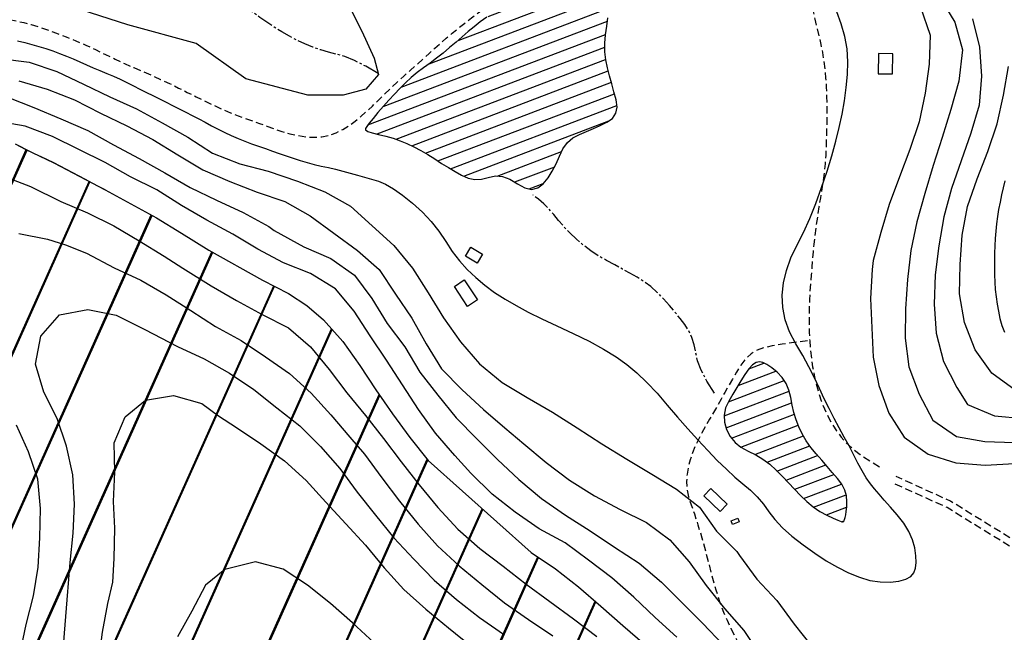
# Model space of a CAD drawing. Extents: x 790917 to 798090, y 7595979 to 7601082.
# Drawn here: x 796154 to 796574, y 7598579 to 7598841 of the extents above; entities that cross this region are included whole.
import ezdxf

# ---------------------------------------------------------------- set-up
doc = ezdxf.new("R2010")
doc.units = 0
doc.linetypes.add('DASHED', pattern=[19.05, 12.7, -6.35])
doc.linetypes.add('TRACO_15', pattern=[10, 7, -1, 1, -1])
doc.layers.get('0').update_dxf_attribs({"linetype": 'CONTINUOUS'})
for name, color, linetype in [('C-TOPO-TN', 255, 'CONTINUOUS'), ('EDIFICACAO', 7, 'CONTINUOUS'), ('ESTRADA_CAMINHO', 10, 'CONTINUOUS'), ('GER-WIPEOUT', 8, 'CONTINUOUS'), ('HACHURAS', 9, 'CONTINUOUS'), ('RIO-CORR_INTERMITENTE', 140, 'CONTINUOUS'), ('TOP-AGUAS', 131, 'CONTINUOUS'), ('TOP-CURVA MESTRA', 34, 'CONTINUOUS'), ('TOP-CURVA_INTERMEDIARIA', 33, 'CONTINUOUS'), ('TOP-RIO', 160, 'CONTINUOUS')]:
    doc.layers.add(name, color=color, linetype=linetype)

# ---------------------------------------------------------------- blocks, each defined once
blk = doc.blocks.new('*X6')
at = {"color": 0, "linetype": 'Continuous'}
for p, q in [((796382.26, 7598863.73), (796387.68, 7598865.8)), ((796372.28, 7598854.58), (796391.63, 7598861.95)), ((796353.45, 7598842.05), (796397.34, 7598858.78)), ((796340.64, 7598831.81), (796403.34, 7598855.71)), ((796328.3, 7598821.76), (796405.73, 7598851.27)), ((796316.35, 7598811.85), (796405.23, 7598845.73)), ((796308.76, 7598803.61), (796404.36, 7598840.05)), ((796302.21, 7598795.76), (796403.55, 7598834.39)), ((796306.11, 7598791.9), (796403.21, 7598828.91)), ((796314.25, 7598789.65), (796403.59, 7598823.7)), ((796320.94, 7598786.85), (796404.71, 7598818.78)), ((796326.76, 7598783.71), (796406.02, 7598813.93)), ((796332.07, 7598780.39), (796407.33, 7598809.07)), ((796337.38, 7598777.06), (796408.35, 7598804.11)), ((796343.07, 7598773.88), (796404.96, 7598797.47)), ((796357.38, 7598773.98), (796384.82, 7598784.44)), ((796364.82, 7598771.47), (796381.88, 7598777.97)), ((796371.05, 7598768.49), (796376.99, 7598770.75))]:
    blk.add_line(p, q, dxfattribs=at)
blk = doc.blocks.new('*X7')
at = {"color": 0, "linetype": 'Continuous'}
for p, q in [((796464.69, 7598691.82), (796471.04, 7598694.24)), ((796460.06, 7598684.7), (796476.15, 7598690.83)), ((796455.93, 7598677.77), (796479.72, 7598686.84)), ((796454.12, 7598671.73), (796481.86, 7598682.31)), ((796454.93, 7598666.69), (796482.88, 7598677.35)), ((796457.28, 7598662.24), (796484.07, 7598672.45)), ((796461.25, 7598658.4), (796485.74, 7598667.73)), ((796467.22, 7598655.32), (796487.93, 7598663.22)), ((796472.39, 7598651.94), (796490.69, 7598658.92)), ((796476.65, 7598648.22), (796493.97, 7598654.82)), ((796480.49, 7598644.33), (796497.45, 7598650.79)), ((796484.25, 7598640.41), (796500.92, 7598646.77)), ((796488, 7598636.49), (796504.19, 7598642.66)), ((796492.27, 7598632.77), (796506.16, 7598638.06)), ((796497.7, 7598629.48), (796506.35, 7598632.78)), ((796504.18, 7598626.61), (796505.26, 7598627.02))]:
    blk.add_line(p, q, dxfattribs=at)

msp = doc.modelspace()

# ---------------------------------------------------------------- linework, layer by layer
at = {"layer": 'EDIFICACAO', "flags": 128}
msp.add_lwpolyline([(796519.86, 7598826.17), (796519.81, 7598817.54), (796525.93, 7598817.51), (796525.98, 7598826.14)], close=True, dxfattribs=at)
at = {"layer": 'RIO-CORR_INTERMITENTE', "linetype": 'TRACO_15', "flags": 128}
msp.add_lwpolyline([(796306.62, 7598817.7), (796301.28, 7598820.78), (796296.52, 7598823.17), (796292.35, 7598824.89), (796288.75, 7598825.94), (796285.44, 7598826.73), (796282.11, 7598827.73), (796278.77, 7598828.91), (796275.4, 7598830.3), (796272.05, 7598831.85), (796268.75, 7598833.56), (796265.48, 7598835.43), (796262.26, 7598837.45), (796259.14, 7598839.53), (796256.18, 7598841.59), (796253.39, 7598843.61), (796250.75, 7598845.6), (796248.17, 7598847.51), (796245.53, 7598849.31), (796242.84, 7598850.99), (796240.1, 7598852.55), (796237.26, 7598854.03), (796234.28, 7598855.47), (796231.16, 7598856.87), (796227.9, 7598858.22), (796224.62, 7598859.51), (796221.42, 7598860.73), (796218.32, 7598861.87), (796215.31, 7598862.95), (796212.72, 7598863.87), (796210.85, 7598864.54), (796209.7, 7598864.97), (796209.29, 7598865.16)], dxfattribs=at)
at = {"layer": 'TOP-CURVA MESTRA', "color": 251, "flags": 128}
for points in [[(796573.81, 7598771.98), (796573.09, 7598768.94), (796572.39, 7598765.9), (796571.74, 7598762.85), (796571.15, 7598759.78), (796570.65, 7598756.7), (796570.24, 7598753.61), (796569.92, 7598750.51), (796569.68, 7598747.4), (796569.5, 7598744.28), (796569.38, 7598741.16), (796569.33, 7598738.04), (796569.34, 7598734.92), (796569.42, 7598731.8), (796569.55, 7598728.68), (796569.74, 7598725.57), (796570.04, 7598722.47), (796570.46, 7598719.39), (796571.03, 7598716.34), (796571.73, 7598713.3), (796572.58, 7598710.32), (796573.62, 7598707.4)], [(796190.14, 7598768.1), (796192.89, 7598766.63), (796195.64, 7598765.14), (796198.38, 7598763.64), (796201.12, 7598762.15), (796203.87, 7598760.66), (796206.62, 7598759.18), (796209.36, 7598757.68), (796212.08, 7598756.14), (796214.77, 7598754.55), (796217.44, 7598752.93), (796220.1, 7598751.28), (796222.75, 7598749.63), (796225.4, 7598747.98), (796228.04, 7598746.32), (796230.51, 7598744.77), (796232.61, 7598743.47), (796234.36, 7598742.42), (796235.74, 7598741.6), (796237.13, 7598740.79), (796238.88, 7598739.74), (796241.01, 7598738.46), (796243.51, 7598736.95), (796246.21, 7598735.36), (796248.94, 7598733.83), (796251.71, 7598732.38), (796254.51, 7598731), (796257.32, 7598729.65), (796260.11, 7598728.27), (796262.9, 7598726.86), (796265.67, 7598725.44), (796268.4, 7598723.94), (796271.07, 7598722.34), (796273.66, 7598720.62), (796276.18, 7598718.8), (796278.63, 7598716.87), (796280.99, 7598714.85), (796283.26, 7598712.74), (796285.45, 7598710.53), (796287.56, 7598708.24), (796289.59, 7598705.88), (796291.54, 7598703.45), (796293.41, 7598700.95), (796295.22, 7598698.41), (796297, 7598695.84), (796298.75, 7598693.25), (796300.47, 7598690.64), (796302.17, 7598688.03), (796303.9, 7598685.42), (796305.64, 7598682.83), (796307.4, 7598680.24), (796309.17, 7598677.67), (796310.95, 7598675.1), (796312.74, 7598672.54), (796314.54, 7598669.99), (796316.37, 7598667.45), (796318.23, 7598664.94), (796320.13, 7598662.46), (796322.06, 7598660.01), (796324.02, 7598657.58), (796325.98, 7598655.15), (796327.94, 7598652.72), (796329.91, 7598650.29), (796331.88, 7598647.86), (796333.87, 7598645.45), (796335.86, 7598643.05), (796337.86, 7598640.65), (796339.91, 7598638.3), (796342.05, 7598636.04), (796344.28, 7598633.86), (796346.59, 7598631.76), (796348.96, 7598629.73), (796351.37, 7598627.74), (796353.81, 7598625.8), (796356.29, 7598623.89), (796358.79, 7598622.04), (796361.34, 7598620.23), (796363.92, 7598618.48), (796366.54, 7598616.78), (796369.17, 7598615.1), (796371.8, 7598613.43), (796374.43, 7598611.75), (796377.07, 7598610.06), (796379.67, 7598608.35), (796382.24, 7598606.57), (796384.75, 7598604.72), (796387.22, 7598602.81), (796389.66, 7598600.86), (796392.06, 7598598.87), (796394.44, 7598596.84), (796396.79, 7598594.79), (796399.13, 7598592.72), (796401.48, 7598590.65), (796403.82, 7598588.58), (796406.16, 7598586.52), (796408.51, 7598584.46), (796410.86, 7598582.4), (796413.21, 7598580.34), (796415.57, 7598578.29)], [(796319.77, 7598578.55), (796317.44, 7598580.63), (796315.11, 7598582.71), (796312.79, 7598584.8), (796310.48, 7598586.9), (796308.19, 7598589.03), (796305.94, 7598591.19), (796303.73, 7598593.4), (796301.56, 7598595.65), (796299.43, 7598597.93), (796297.33, 7598600.24), (796295.26, 7598602.58), (796293.22, 7598604.95), (796291.18, 7598607.32), (796289.11, 7598609.65), (796286.99, 7598611.94), (796284.84, 7598614.19), (796282.66, 7598616.41), (796280.43, 7598618.59), (796278.16, 7598620.73), (796275.85, 7598622.83), (796273.51, 7598624.9), (796271.15, 7598626.95), (796268.77, 7598628.98), (796266.38, 7598630.99), (796264.1, 7598632.84), (796262.05, 7598634.4), (796260.23, 7598635.67), (796258.65, 7598636.65), (796257.21, 7598637.47), (796255.84, 7598638.29), (796254.52, 7598639.09), (796253.27, 7598639.88), (796251.82, 7598640.76), (796249.93, 7598641.83), (796247.59, 7598643.09), (796244.8, 7598644.53), (796241.72, 7598645.94), (796238.48, 7598647.08), (796235.09, 7598647.95), (796231.54, 7598648.54), (796228.09, 7598648.67), (796224.99, 7598648.12), (796222.23, 7598646.9), (796219.82, 7598645), (796217.85, 7598642.51), (796216.39, 7598639.52), (796215.45, 7598636.03), (796215.04, 7598632.04), (796214.9, 7598627.92), (796214.81, 7598624.04), (796214.74, 7598620.41), (796214.72, 7598617.01), (796214.65, 7598613.97), (796214.46, 7598611.38), (796214.15, 7598609.25), (796213.72, 7598607.58), (796213.16, 7598605.95), (796212.44, 7598603.95), (796211.58, 7598601.59), (796210.57, 7598598.85), (796209.48, 7598595.93), (796208.38, 7598593.02), (796207.26, 7598590.11), (796206.13, 7598587.2), (796205.03, 7598584.28), (796204.03, 7598581.34), (796203.13, 7598578.36)]]:
    msp.add_lwpolyline(points, dxfattribs=at)
at = {"layer": 'TOP-CURVA_INTERMEDIARIA', "color": 254, "linetype": 'Continuous'}
msp.add_polyline3d([(796293.44, 7598848.13, 70), (796299.62, 7598835.77, 70), (796304.92, 7598824.29, 70), (796306.69, 7598817.22, 70), (796301.39, 7598811.04, 70), (796291.67, 7598808.39, 70), (796276.66, 7598808.39, 70), (796250.16, 7598815.45, 70), (796228.96, 7598830.47, 70), (796199.82, 7598838.42, 70), (796164.49, 7598849.9, 70)], dxfattribs=at)
at = {"layer": 'TOP-RIO', "linetype": 'Continuous', "flags": 128}
msp.add_lwpolyline([(796352.91, 7598841.69), (796350.09, 7598839.68), (796347.52, 7598837.64), (796345.03, 7598835.54), (796342.45, 7598833.35), (796339.79, 7598831.09), (796337.04, 7598828.74), (796334.26, 7598826.4), (796331.48, 7598824.17), (796328.72, 7598822.06), (796325.96, 7598820.06), (796323.27, 7598818.06), (796320.69, 7598815.94), (796318.21, 7598813.7), (796315.84, 7598811.35), (796313.52, 7598808.89), (796311.19, 7598806.35), (796308.85, 7598803.72), (796306.5, 7598801), (796304.41, 7598798.51), (796302.81, 7598796.55), (796301.73, 7598795.14), (796301.15, 7598794.26), (796301.26, 7598793.64), (796302.24, 7598793.01), (796304.07, 7598792.38), (796306.77, 7598791.74), (796309.87, 7598791.01), (796312.93, 7598790.12), (796315.93, 7598789.05), (796318.88, 7598787.83), (796321.82, 7598786.43), (796324.77, 7598784.87), (796327.73, 7598783.15), (796330.7, 7598781.27), (796333.65, 7598779.36), (796336.54, 7598777.56), (796339.38, 7598775.86), (796342.15, 7598774.28), (796344.92, 7598773.08), (796347.75, 7598772.53), (796350.64, 7598772.63), (796353.57, 7598773.4), (796356.58, 7598774.04), (796359.66, 7598773.81), (796362.81, 7598772.7), (796366.03, 7598770.72), (796369.16, 7598768.89), (796372.02, 7598768.28), (796374.62, 7598768.88), (796376.94, 7598770.7), (796379.02, 7598773.24), (796380.86, 7598776.05), (796382.48, 7598779.11), (796383.87, 7598782.44), (796385.37, 7598785.6), (796387.3, 7598788.21), (796389.67, 7598790.24), (796392.47, 7598791.71), (796395.47, 7598792.92), (796398.41, 7598794.2), (796401.31, 7598795.52), (796404.16, 7598796.91), (796406.53, 7598798.57), (796407.95, 7598800.73), (796408.45, 7598803.37), (796408.01, 7598806.51), (796407.11, 7598809.9), (796406.2, 7598813.28), (796405.28, 7598816.67), (796404.36, 7598820.06), (796403.61, 7598823.48), (796403.23, 7598826.99), (796403.2, 7598830.57), (796403.53, 7598834.24), (796404.04, 7598837.9), (796404.57, 7598841.45)], dxfattribs=at)
msp.add_lwpolyline([(796506.47, 7598635.17), (796506.28, 7598637.64), (796505.54, 7598640.12), (796504.24, 7598642.59), (796502.38, 7598645.08), (796500.21, 7598647.59), (796497.99, 7598650.17), (796495.7, 7598652.81), (796493.36, 7598655.52), (796491.12, 7598658.29), (796489.15, 7598661.13), (796487.45, 7598664.03), (796486.02, 7598667), (796484.83, 7598670.04), (796483.85, 7598673.15), (796483.06, 7598676.33), (796482.48, 7598679.59), (796481.76, 7598682.74), (796480.55, 7598685.59), (796478.85, 7598688.15), (796476.67, 7598690.42), (796474.38, 7598692.27), (796472.36, 7598693.62), (796470.61, 7598694.44), (796469.12, 7598694.76), (796467.73, 7598694.46), (796466.24, 7598693.47), (796464.65, 7598691.78), (796462.97, 7598689.39), (796461.25, 7598686.63), (796459.52, 7598683.82), (796457.79, 7598680.96), (796456.05, 7598678.05), (796454.7, 7598675.09), (796454.1, 7598672.07), (796454.25, 7598669), (796455.16, 7598665.88), (796456.7, 7598662.95), (796458.75, 7598660.44), (796461.29, 7598658.37), (796464.34, 7598656.73), (796467.56, 7598655.15), (796470.63, 7598653.27), (796473.54, 7598651.07), (796476.29, 7598648.58), (796478.95, 7598645.91), (796481.57, 7598643.22), (796484.16, 7598640.51), (796486.7, 7598637.78), (796489.3, 7598635.19), (796492.02, 7598632.93), (796494.88, 7598631), (796497.86, 7598629.4), (796500.57, 7598628.13), (796502.6, 7598627.23), (796503.94, 7598626.68), (796504.6, 7598626.49), (796504.92, 7598626.59), (796505.22, 7598626.94), (796505.5, 7598627.52), (796505.77, 7598628.34), (796506.01, 7598629.47), (796506.2, 7598630.99), (796506.36, 7598632.88)], close=True, dxfattribs=at)

# ---------------------------------------------------------------- next in the draw order: wipeouts: each hides what was drawn before it
at = {"color": 6}
msp.add_wipeout([(796061.52, 7598785.1), (796043, 7598761.88), (796023, 7598698.26), (796010.66, 7598664.52), (795973.93, 7598575.78), (795909.57, 7598410.72), (795928.46, 7598366.63), (795951.34, 7598334.7), (795974.26, 7598313.55), (795994.59, 7598285.98), (796007.34, 7598267.37), (796024.04, 7598232.17), (796032.42, 7598194.3), (796042.59, 7598168.9), (796064.81, 7598135.76), (796088.41, 7598119.43), (796119.27, 7598110.73), (796135.3, 7598111.04), (796148.37, 7598094.35), (796172.34, 7598068.95), (796194.59, 7598060.9), (796216.38, 7598058.72), (796240.7, 7598058.72), (796260.67, 7598065.26), (796281.07, 7598083.44), (796304.31, 7598094.32), (796334.16, 7598099.04), (796355.22, 7598099.04), (796394.13, 7598098.7), (796418.82, 7598111.76), (796450.41, 7598145.87), (796479.53, 7598188.51), (796490.78, 7598229.15), (796514.44, 7598277.22), (796534.78, 7598323.66), (796555.15, 7598376.82), (796565.68, 7598417.82), (796556.6, 7598451.68), (796539.54, 7598474.9), (796491.87, 7598511.74), (796450.45, 7598556.47), (796411.9, 7598585.56), (796381.4, 7598614.23), (796350.13, 7598637.2), (796313.82, 7598675.66), (796281.79, 7598723.68), (796242.85, 7598742.63), (796184.75, 7598776.02), (796148.08, 7598790.53), (796122.23, 7598798.19), (796085.2, 7598797.1)], dxfattribs=at).dxf.layer = 'GER-WIPEOUT'

# ---------------------------------------------------------------- next in the draw order: hatches: boundary and pattern name
at = {"layer": 'HACHURAS', "ltscale": 0.2}
h = msp.add_hatch(dxfattribs=at)
h.set_pattern_fill('JIS_LC_20', color=251, scale=1.5, style=0)
h.set_pattern_definition([(65.8662522, (-8199.997, -0.0003), (-27.37780524, 12.26604175), []), (65.8662522, (-8199.436, 0.213), (-27.37780524, 12.26604175), [])])
h.paths.add_polyline_path([(796327.95, 7598652.72), (796320.13, 7598662.46), (796312.75, 7598672.54), (796305.64, 7598682.83), (796298.75, 7598693.25), (796291.54, 7598703.45), (796283.27, 7598712.74), (796276.18, 7598718.8), (796268.41, 7598723.94), (796257.32, 7598729.64), (796234.36, 7598742.42), (796222.75, 7598749.63), (796212.08, 7598756.14), (796201.13, 7598762.15), (796190.14, 7598768.1), (796179.09, 7598773.86), (796168.29, 7598779.54), (796156.16, 7598785.44), (796151.79, 7598787.64), (796150.48, 7598788.14), (796137.56, 7598791.02), (796125.25, 7598793.15), (796112.86, 7598794.3), (796100.41, 7598794.44), (796091.17, 7598793.35), (796085.19, 7598791.83), (796079.47, 7598789.54), (796068.75, 7598783.58), (796063.86, 7598779.97), (796059.44, 7598775.69), (796051.55, 7598766.21), (796049.81, 7598763.7), (796048.31, 7598761.06), (796047.03, 7598758.28), (796044.27, 7598749.36), (796042.83, 7598743.3), (796042.43, 7598740.51), (795914.88, 7598412.93), (795915.9, 7598408.07), (795918.18, 7598400.94), (795923.8, 7598387.05), (795929.79, 7598374.07), (795937.65, 7598362.37), (795944.69, 7598352.06), (795952.76, 7598342.57), (795961.41, 7598333.56), (795969.62, 7598324.15), (795996.49, 7598289.94), (796003.83, 7598279.86), (796011.18, 7598269.81), (796015.88, 7598261.79), (796020.99, 7598250.43), (796025.41, 7598238.82), (796028.88, 7598226.84), (796032.49, 7598214.88), (796035.93, 7598202.87), (796039.73, 7598190.96), (796043.73, 7598179.13), (796048.15, 7598167.52), (796052.55, 7598159.4), (796056.14, 7598154.34), (796064.13, 7598144.74), (796072.63, 7598135.6), (796081.88, 7598127.33), (796086.97, 7598123.85), (796092.48, 7598121.02), (796098.31, 7598118.84), (796107.39, 7598116.66), (796119.69, 7598114.68), (796135.09, 7598113.86), (796138.76, 7598110.56), (796149.23, 7598101.62), (796155.37, 7598094.65), (796164.19, 7598085.88), (796172.59, 7598076.71), (796174.81, 7598074.57), (796177.18, 7598072.6), (796182.33, 7598069.15), (796193.35, 7598063.36), (796199.19, 7598061.42), (796208.29, 7598059.73), (796220.67, 7598058.43), (796229.99, 7598058.51), (796233.05, 7598058.92), (796236.07, 7598059.55), (796239.06, 7598060.42), (796247.73, 7598063.83), (796258.61, 7598069.76), (796268.84, 7598076.9), (796278.71, 7598084.54), (796289.23, 7598091.21), (796297.72, 7598095.12), (796306.57, 7598098.04), (796318.69, 7598100.94), (796331, 7598103.04), (796343.38, 7598104.04), (796349.52, 7598103.52), (796358.68, 7598101.74), (796367.96, 7598100.87), (796377.29, 7598101.11), (796383.43, 7598101.98), (796389.45, 7598103.55), (796395.26, 7598105.74), (796400.83, 7598108.47), (796411.35, 7598115.11), (796421.17, 7598122.81), (796430.24, 7598131.36), (796438.56, 7598140.65), (796446.88, 7598150.98), (796455.86, 7598162.78), (796462.68, 7598173.23), (796468.45, 7598184.27), (796473.05, 7598195.89), (796477.47, 7598207.57), (796481.5, 7598219.4), (796496.18, 7598253.79), (796502.3, 7598264.69), (796508.78, 7598275.37), (796515, 7598286.21), (796520.48, 7598297.43), (796525.34, 7598308.93), (796529.64, 7598320.67), (796533.87, 7598332.43), (796538.2, 7598344.15), (796542.58, 7598355.86), (796546.86, 7598367.6), (796551.1, 7598379.37), (796555.1, 7598391.42), (796556.87, 7598404), (796557.48, 7598416.47), (796556.99, 7598428.92), (796555.92, 7598435.02), (796554.14, 7598440.98), (796551.75, 7598446.72), (796547.26, 7598454.93), (796540.29, 7598465.24), (796531.57, 7598474.14), (796522.76, 7598482.98), (796513.08, 7598490.86), (796503.21, 7598498.52), (796493.72, 7598506.62), (796465.98, 7598531.63), (796457.31, 7598540.83), (796448.9, 7598550.01), (796439.49, 7598558.2), (796429.78, 7598566.06), (796420.29, 7598574.19), (796410.86, 7598582.4), (796401.48, 7598590.65), (796392.07, 7598598.86), (796382.24, 7598606.57), (796371.81, 7598613.43)])

# ---------------------------------------------------------------- next in the draw order: linework, layer by layer
at = {"layer": 'C-TOPO-TN', "color": 4, "linetype": 'Continuous', "lineweight": -3, "elevation": -6}
msp.add_lwpolyline([(796151.79, 7598787.64), (796156.16, 7598785.44), (796168.29, 7598779.54), (796179.09, 7598773.86), (796190.14, 7598768.1), (796201.13, 7598762.15), (796212.08, 7598756.14), (796222.75, 7598749.63), (796234.36, 7598742.42), (796257.32, 7598729.64), (796268.41, 7598723.94), (796276.18, 7598718.8), (796283.27, 7598712.74), (796291.54, 7598703.45), (796298.75, 7598693.25), (796305.64, 7598682.83), (796312.75, 7598672.54), (796320.13, 7598662.46), (796327.95, 7598652.72), (796371.81, 7598613.43), (796382.24, 7598606.57), (796392.07, 7598598.86), (796401.48, 7598590.65), (796410.86, 7598582.4), (796420.29, 7598574.19)], dxfattribs=at)
at = {"layer": 'EDIFICACAO', "flags": 128}
for points in [[(796348.79, 7598736.87), (796343.8, 7598739.86), (796346.09, 7598743.68), (796351.08, 7598740.69)], [(796344.72, 7598718.42), (796339.12, 7598726.94), (796343.31, 7598729.69), (796348.91, 7598721.17)], [(796445.43, 7598637.65), (796452.39, 7598630.98), (796455.37, 7598634.1), (796448.41, 7598640.77)], [(796457.04, 7598626.91), (796459.89, 7598628.1), (796460.52, 7598626.59), (796457.67, 7598625.4)]]:
    msp.add_lwpolyline(points, close=True, dxfattribs=at)
at = {"layer": 'ESTRADA_CAMINHO', "color": 12, "linetype": 'DASHED', "ltscale": 0.25, "flags": 128}
for points in [[(796044.97, 7598848.02), (796048.5, 7598848.4), (796052.06, 7598848.71), (796055.65, 7598848.95), (796059.26, 7598849.12), (796062.84, 7598849.22), (796066.3, 7598849.26), (796069.64, 7598849.24), (796072.87, 7598849.15), (796076.21, 7598849), (796079.88, 7598848.77), (796083.87, 7598848.48), (796088.2, 7598848.12), (796092.55, 7598847.73), (796096.63, 7598847.35), (796100.43, 7598847), (796103.96, 7598846.66), (796107.39, 7598846.32), (796110.91, 7598845.96), (796114.52, 7598845.57), (796118.21, 7598845.17), (796121.92, 7598844.74), (796125.59, 7598844.3), (796129.22, 7598843.83), (796132.8, 7598843.36), (796136.3, 7598842.86), (796139.69, 7598842.37), (796142.97, 7598841.86), (796146.13, 7598841.35), (796149.25, 7598840.78), (796152.38, 7598840.12), (796155.53, 7598839.37), (796158.69, 7598838.52), (796161.99, 7598837.52), (796165.56, 7598836.33), (796169.4, 7598834.93), (796173.51, 7598833.35), (796177.74, 7598831.61), (796181.95, 7598829.78), (796186.13, 7598827.86), (796190.29, 7598825.85), (796194.41, 7598823.85), (796198.43, 7598821.96), (796202.38, 7598820.19), (796206.24, 7598818.54), (796210.06, 7598816.9), (796213.86, 7598815.19), (796217.66, 7598813.39), (796221.44, 7598811.51), (796225.22, 7598809.61), (796229, 7598807.75), (796232.77, 7598805.92), (796236.53, 7598804.13), (796240.2, 7598802.45), (796243.66, 7598800.97), (796246.92, 7598799.67), (796249.98, 7598798.56), (796252.98, 7598797.52), (796256.03, 7598796.43), (796259.15, 7598795.28), (796262.32, 7598794.09), (796265.58, 7598792.96), (796268.92, 7598792.02), (796272.34, 7598791.28), (796275.86, 7598790.72), (796279.33, 7598790.48), (796282.64, 7598790.69), (796285.77, 7598791.34), (796288.73, 7598792.43), (796291.54, 7598793.85), (796294.23, 7598795.47), (796296.8, 7598797.3), (796299.24, 7598799.33), (796301.65, 7598801.52), (796304.13, 7598803.83), (796306.68, 7598806.26), (796309.29, 7598808.8), (796311.97, 7598811.39), (796314.7, 7598813.96), (796317.48, 7598816.52), (796320.32, 7598819.07), (796323.13, 7598821.56), (796325.8, 7598823.95), (796328.35, 7598826.24), (796330.77, 7598828.43), (796333.17, 7598830.57), (796335.64, 7598832.72), (796338.2, 7598834.88), (796340.84, 7598837.05), (796343.56, 7598839.22), (796346.35, 7598841.41), (796349.22, 7598843.6), (796352.16, 7598845.81), (796355.12, 7598848), (796358, 7598850.15), (796360.83, 7598852.26), (796363.58, 7598854.33), (796366.28, 7598856.39), (796368.89, 7598858.48), (796371.43, 7598860.59), (796373.9, 7598862.74), (796376.35, 7598864.94), (796378.83, 7598867.22), (796381.34, 7598869.59), (796383.89, 7598872.05), (796386.45, 7598874.53), (796388.96, 7598876.95), (796391.45, 7598879.33), (796393.9, 7598881.67), (796396.32, 7598883.95), (796398.73, 7598886.19), (796401.11, 7598888.39), (796403.48, 7598890.55), (796405.84, 7598892.78), (796408.19, 7598895.2), (796410.55, 7598897.8), (796412.9, 7598900.6), (796415.22, 7598903.47), (796417.45, 7598906.3), (796419.6, 7598909.1), (796421.67, 7598911.87), (796423.73, 7598914.63), (796425.85, 7598917.43), (796428.03, 7598920.27), (796430.28, 7598923.14), (796432.47, 7598926.02), (796434.45, 7598928.9), (796436.23, 7598931.78), (796437.81, 7598934.65), (796439.16, 7598937.6), (796440.24, 7598940.73), (796441.07, 7598944.03), (796441.63, 7598947.5), (796441.99, 7598951.02), (796442.22, 7598954.44), (796442.32, 7598957.78), (796442.27, 7598961.03), (796442.15, 7598964.3), (796441.98, 7598967.69), (796441.78, 7598971.21), (796441.53, 7598974.86), (796441.26, 7598978.5), (796440.96, 7598981.98), (796440.66, 7598985.32), (796440.33, 7598988.51), (796440.03, 7598991.64), (796439.81, 7598994.81), (796439.67, 7598998.01), (796439.59, 7599001.24), (796439.64, 7599004.52), (796439.82, 7599007.84), (796440.16, 7599011.22), (796440.63, 7599014.65), (796441.25, 7599018.05), (796441.99, 7599021.33), (796442.86, 7599024.49), (796443.85, 7599027.53), (796444.96, 7599030.58), (796446.14, 7599033.77), (796447.42, 7599037.09), (796448.78, 7599040.55), (796450.19, 7599044.07), (796451.6, 7599047.6), (796453.02, 7599051.14), (796454.45, 7599054.68), (796455.92, 7599058.26), (796457.45, 7599061.9), (796459.06, 7599065.61), (796460.74, 7599069.39), (796462.42, 7599073.15), (796464.05, 7599076.82), (796465.61, 7599080.38), (796467.12, 7599083.85), (796468.85, 7599087.62), (796471.07, 7599092.09), (796473.8, 7599097.26), (796477.03, 7599103.13)], [(796442.41, 7598953.9), (796444.21, 7598950.3), (796445.91, 7598946.93), (796447.53, 7598943.79), (796449.04, 7598940.87), (796450.61, 7598937.92), (796452.36, 7598934.71), (796454.29, 7598931.23), (796456.41, 7598927.48), (796458.56, 7598923.73), (796460.59, 7598920.26), (796462.49, 7598917.06), (796464.28, 7598914.13), (796465.99, 7598911.32), (796467.66, 7598908.45), (796469.3, 7598905.54), (796470.91, 7598902.58), (796472.47, 7598899.59), (796473.95, 7598896.62), (796475.38, 7598893.65), (796476.73, 7598890.7), (796478.05, 7598887.66), (796479.38, 7598884.45), (796480.72, 7598881.06), (796482.05, 7598877.5), (796483.36, 7598873.89), (796484.6, 7598870.37), (796485.76, 7598866.95), (796486.85, 7598863.61), (796487.89, 7598860.22), (796488.92, 7598856.62), (796489.92, 7598852.81), (796490.91, 7598848.8), (796491.87, 7598844.76), (796492.8, 7598840.89), (796493.69, 7598837.17), (796494.55, 7598833.61), (796495.35, 7598830.11), (796496.02, 7598826.59), (796496.59, 7598823.04), (796497.04, 7598819.46), (796497.39, 7598815.78), (796497.64, 7598811.91), (796497.8, 7598807.86), (796497.86, 7598803.63), (796497.86, 7598799.33), (796497.82, 7598795.11), (796497.73, 7598790.96), (796497.6, 7598786.88), (796497.41, 7598782.92), (796497.12, 7598779.11), (796496.74, 7598775.47), (796496.26, 7598771.98), (796495.72, 7598768.47), (796495.14, 7598764.74), (796494.54, 7598760.79), (796493.89, 7598756.62), (796493.29, 7598752.48), (796492.77, 7598748.6), (796492.36, 7598744.99), (796492.04, 7598741.64), (796491.78, 7598738.39), (796491.5, 7598735.07), (796491.23, 7598731.69), (796490.95, 7598728.23), (796490.71, 7598724.75), (796490.51, 7598721.27), (796490.38, 7598717.81), (796490.3, 7598714.35), (796490.3, 7598710.87), (796490.39, 7598707.33), (796490.59, 7598703.73), (796490.88, 7598700.08), (796491.29, 7598696.39), (796491.84, 7598692.7), (796492.52, 7598689.02), (796493.34, 7598685.33), (796494.33, 7598681.69), (796495.51, 7598678.16), (796496.88, 7598674.72), (796498.44, 7598671.38), (796500.16, 7598668.22), (796502.01, 7598665.32), (796503.98, 7598662.67), (796506.09, 7598660.29), (796508.67, 7598657.91), (796512.06, 7598655.32), (796516.27, 7598652.5), (796521.3, 7598649.45)], [(796489.67, 7598703.77), (796483.83, 7598703.01), (796478.79, 7598702.26), (796474.55, 7598701.52), (796471.09, 7598700.78), (796468.19, 7598699.76), (796465.57, 7598698.18), (796463.25, 7598696.02), (796461.22, 7598693.31), (796459.38, 7598690.33), (796457.63, 7598687.39), (796455.96, 7598684.51), (796454.39, 7598681.67), (796452.83, 7598678.84), (796451.23, 7598676), (796449.57, 7598673.14), (796447.87, 7598670.27), (796446.19, 7598667.39), (796444.62, 7598664.52), (796443.16, 7598661.65), (796441.8, 7598658.8), (796440.6, 7598655.91), (796439.62, 7598652.96), (796438.86, 7598649.95), (796438.31, 7598646.88), (796438.09, 7598643.73), (796438.3, 7598640.51), (796438.95, 7598637.22), (796440.03, 7598633.86), (796441.41, 7598630.03), (796442.94, 7598625.32), (796444.61, 7598619.75), (796446.44, 7598613.31)], [(797610.87, 7597859.03), (797584.26, 7597855.1), (797509, 7597845.51), (797469.32, 7597841.65), (797459.4, 7597840.55), (797453.77, 7597839.76), (797445.49, 7597836.83), (797383.91, 7597813.77), (797348.44, 7597800.54), (797332.2, 7597792.28), (797307.54, 7597777.34), (797298.66, 7597772.19), (797289.06, 7597763.57), (797251.89, 7597728.84), (797204.59, 7597679.71), (797179.6, 7597648.12), (797163.8, 7597628.38), (797158.65, 7597624.41), (797153.9, 7597622.41), (797144.6, 7597622.27), (797133.55, 7597620.95), (797117.94, 7597617.55), (797097.9, 7597609.9), (797068.12, 7597593.69), (797058.05, 7597592.07), (797049.89, 7597592.42), (797045.13, 7597593.71), (797041.31, 7597597.61), (797039.34, 7597601.37), (797031.69, 7597648.62), (797025.99, 7597684.41), (797021.12, 7597712.06), (797018.95, 7597722.31), (797015.96, 7597732.44), (797014.3, 7597737.57), (797009.61, 7597750.06), (797002.56, 7597770.34), (796978.51, 7597836.18), (796964.41, 7597874.57), (796962.42, 7597881.43), (796962.56, 7597885.44), (796964.5, 7597891.63), (796969.77, 7597906.27), (796978.33, 7597929.95), (796997.7, 7597984.75), (797001.09, 7597994.78), (797004.82, 7597999.52), (797011.05, 7598007.67), (797018.98, 7598015.62), (797026, 7598022.09), (797033.69, 7598027.02), (797043.83, 7598030.55), (797057.63, 7598036.84), (797068.75, 7598041.92), (797074.56, 7598045.99), (797080.25, 7598050.27), (797083.7, 7598054.5), (797088, 7598064.03), (797094.18, 7598080.09), (797095.77, 7598087.87), (797096.05, 7598093.72), (797094.44, 7598101.95), (797090.85, 7598112.03), (797084.41, 7598123.66), (797080.77, 7598132.16), (797079.88, 7598144.19), (797079.74, 7598178.59), (797082.6, 7598194.1), (797087.89, 7598203.8), (797094.04, 7598215.38), (797096.03, 7598221.1), (797096.01, 7598227.89), (797091.68, 7598237.67), (797085.93, 7598246.37), (797083.74, 7598258.58), (797082.18, 7598272.01), (797079.86, 7598286.13), (797077.05, 7598299.67), (797072.98, 7598313), (797068.6, 7598321.13), (797063.49, 7598329.35), (797054.45, 7598341.73), (797044.58, 7598351.37), (797031.34, 7598364.24), (797017.57, 7598375.34), (796992.66, 7598395.2), (796978.26, 7598405.4), (796958.71, 7598418.75), (796951.4, 7598422.44), (796942.28, 7598425.4), (796934.77, 7598427.32), (796923.24, 7598427.33), (796905.94, 7598427.95), (796887.62, 7598428.14), (796872.31, 7598429.15), (796858.88, 7598429.56), (796849.6, 7598431.74), (796840.56, 7598434.9), (796829.04, 7598440.84), (796820.67, 7598446.28), (796795.91, 7598461.2), (796780.06, 7598471.26), (796768.4, 7598476.68), (796756.23, 7598482.98), (796747.78, 7598489.74), (796740, 7598496.94), (796733.91, 7598503.55), (796728.82, 7598506.76), (796719.93, 7598508.53), (796712.86, 7598508.18), (796704.07, 7598507.44), (796697.62, 7598509.52), (796692.6, 7598512.66), (796683.89, 7598519.7), (796672.27, 7598530), (796658.72, 7598541.55), (796650.37, 7598554.9), (796643.99, 7598562.57), (796636.38, 7598569.1), (796627.77, 7598577.05), (796618.02, 7598584.39), (796604.58, 7598595.47), (796582.97, 7598615.42), (796550.61, 7598635.36), (796527.53, 7598645.87)], [(796167.57, 7597915.19), (796177.77, 7597914.07), (796182.97, 7597911.37), (796186.86, 7597908.12), (796190.5, 7597903.68), (796193.58, 7597897.66), (796203.72, 7597862.96), (796212.09, 7597840.14), (796216.14, 7597830.38), (796220.33, 7597810.92), (796225.91, 7597785.7), (796228.77, 7597778.99), (796232.27, 7597773.45), (796238.48, 7597771.02), (796250.16, 7597767.37), (796267.76, 7597764.39), (796284.06, 7597761.57), (796292.98, 7597759.13), (796298.63, 7597754.91), (796300.55, 7597749.84), (796305.38, 7597739.85), (796315.47, 7597725.66), (796319.98, 7597720.39), (796326.16, 7597716.85), (796335.38, 7597711.9), (796342.9, 7597706.91), (796350.09, 7597703.63), (796354.19, 7597700.77), (796357.96, 7597694.53), (796362.37, 7597686.46), (796368.11, 7597679.24), (796372.91, 7597676.35), (796377.69, 7597675.77), (796386.24, 7597674.34), (796391.96, 7597674.72), (796398.59, 7597675.57), (796406.94, 7597678.32), (796406.95, 7597678.39), (796416.78, 7597682.65), (796424.49, 7597686.13), (796443.01, 7597702.67), (796454.37, 7597714.39), (796460.08, 7597719.39), (796473.23, 7597725.97), (796482.04, 7597729.02), (796499.43, 7597732.55), (796520.72, 7597736.4), (796533.33, 7597737.01), (796546, 7597735.63), (796558.76, 7597733.27), (796571.42, 7597727.87), (796586.3, 7597718.58), (796605.44, 7597710.18), (796621.31, 7597704.34), (796629.3, 7597703.01), (796636.81, 7597703), (796688.01, 7597710.47), (796722.02, 7597714.46), (796748.3, 7597716.02), (796782.46, 7597718.5), (796798.77, 7597721.34), (796819.45, 7597724.69), (796835.95, 7597727.26), (796853.86, 7597728.67), (796869.22, 7597728.97), (796892.43, 7597727.42), (796904.08, 7597727.04), (796925.14, 7597730.38), (796943.71, 7597733.49), (796954.12, 7597734.54), (796958.62, 7597734.38), (796971.61, 7597733.12), (796993.55, 7597728.51), (797002.55, 7597727.41), (797008.5, 7597728.55), (797011.51, 7597731.54), (797011.39, 7597736.48), (797006.69, 7597749), (796999.64, 7597769.3), (796975.6, 7597835.11), (796961.46, 7597873.6), (796959.3, 7597881.04), (796959.47, 7597885.97), (796961.55, 7597892.62), (796966.85, 7597907.33), (796975.41, 7597931), (796994.77, 7597985.76), (796998.32, 7597996.28), (797002.37, 7598001.42), (797008.7, 7598009.71), (797016.82, 7598017.86), (797024.09, 7598024.56), (797032.32, 7598029.83), (797032.32, 7598029.83), (797032.32, 7598029.83), (797067.2, 7598044.62), (797072.74, 7598048.5), (797078.09, 7598052.52), (797081.04, 7598056.14), (797085.13, 7598065.23), (797091.19, 7598080.96), (797092.68, 7598088.26), (797092.93, 7598093.5), (797091.43, 7598101.13), (797088.01, 7598110.75), (797081.62, 7598122.29), (797077.71, 7598131.41), (797076.78, 7598144.07), (797076.63, 7598178.87), (797079.64, 7598195.16), (797085.16, 7598205.27), (797091.19, 7598216.62), (797092.92, 7598221.62), (797092.91, 7598227.23), (797088.95, 7598236.17), (797082.99, 7598245.2), (797080.66, 7598258.12), (797079.1, 7598271.58), (797076.8, 7598285.56), (797074.04, 7598298.9), (797070.1, 7598311.79), (797065.91, 7598319.57), (797060.91, 7598327.61), (797052.09, 7598339.69), (797042.41, 7598349.15), (797029.28, 7598361.91), (797015.63, 7598372.91), (796990.79, 7598392.72), (796976.49, 7598402.85), (796957.13, 7598416.07), (796950.21, 7598419.56), (796941.42, 7598422.42), (796934.38, 7598424.21), (796923.19, 7598424.23), (796905.86, 7598424.85), (796887.51, 7598425.04), (796872.16, 7598426.05), (796858.47, 7598426.47), (796848.73, 7598428.75), (796839.33, 7598432.04), (796827.48, 7598438.15), (796819.02, 7598443.65), (796794.27, 7598458.56), (796778.57, 7598468.53), (796767.03, 7598473.89), (796754.53, 7598480.36), (796745.75, 7598487.38), (796737.8, 7598494.74), (796731.91, 7598501.14), (796727.65, 7598503.82), (796719.69, 7598505.4), (796713.07, 7598505.08), (796703.71, 7598504.3), (796696.3, 7598506.68), (796690.79, 7598510.13), (796681.88, 7598517.32), (796670.23, 7598527.65), (796656.34, 7598539.5), (796647.84, 7598553.07), (796641.77, 7598560.38), (796634.32, 7598566.78), (796625.78, 7598574.66), (796616.1, 7598581.94), (796602.54, 7598593.13), (796581.08, 7598612.93), (796549.14, 7598632.61), (796526.24, 7598643.04)], [(796446.47, 7598612.78), (796448.62, 7598604.5), (796450.57, 7598597.63), (796452.31, 7598592.15), (796453.85, 7598588.07), (796455.37, 7598584.64), (796457.03, 7598581.09), (796458.83, 7598577.44), (796460.78, 7598573.69), (796462.86, 7598570.01), (796465.06, 7598566.6), (796467.39, 7598563.45), (796469.83, 7598560.58), (796472.42, 7598557.75), (796475.17, 7598554.73), (796478.09, 7598551.52), (796481.17, 7598548.12), (796484.27, 7598544.74), (796487.23, 7598541.59), (796490.05, 7598538.65), (796492.73, 7598535.95), (796495.53, 7598533.19), (796498.69, 7598530.12), (796502.23, 7598526.74), (796506.13, 7598523.05), (796510.06, 7598519.42), (796513.65, 7598516.25), (796516.91, 7598513.52), (796519.84, 7598511.26), (796522.92, 7598508.97), (796526.63, 7598506.19), (796530.97, 7598502.91), (796535.94, 7598499.15), (796540.87, 7598495.33), (796545.05, 7598491.9), (796548.49, 7598488.86), (796551.19, 7598486.21), (796553.59, 7598483.49), (796556.13, 7598480.25), (796558.79, 7598476.49), (796561.59, 7598472.2), (796564.39, 7598467.95), (796567.04, 7598464.3), (796569.55, 7598461.26), (796571.92, 7598458.82), (796573.98, 7598456.31), (796575.58, 7598453.07), (796576.72, 7598449.11), (796577.4, 7598444.42), (796577.8, 7598439.25), (796578.12, 7598433.85), (796578.34, 7598428.21), (796578.48, 7598422.34), (796578.72, 7598416.71), (796579.25, 7598411.78), (796580.06, 7598407.57), (796581.15, 7598404.06), (796582.42, 7598400.94), (796583.74, 7598397.91), (796585.13, 7598394.96), (796586.58, 7598392.1)]]:
    msp.add_lwpolyline(points, dxfattribs=at)
at = {"layer": 'RIO-CORR_INTERMITENTE', "linetype": 'TRACO_15', "flags": 128}
msp.add_lwpolyline([(796449.99, 7598681.34), (796446.79, 7598686.51), (796444.38, 7598691.15), (796442.77, 7598695.26), (796441.95, 7598698.84), (796441.34, 7598702.06), (796440.36, 7598705.1), (796439.02, 7598707.97), (796437.3, 7598710.65), (796435.31, 7598713.28), (796433.14, 7598715.99), (796430.8, 7598718.77), (796428.27, 7598721.63), (796425.61, 7598724.38), (796422.84, 7598726.83), (796419.98, 7598728.98), (796417.02, 7598730.85), (796413.95, 7598732.58), (796410.75, 7598734.34), (796407.44, 7598736.14), (796403.99, 7598737.98), (796400.56, 7598739.94), (796397.28, 7598742.12), (796394.14, 7598744.5), (796391.14, 7598747.11), (796388.35, 7598749.79), (796385.8, 7598752.41), (796383.49, 7598754.99), (796381.44, 7598757.51), (796379.44, 7598759.9), (796377.29, 7598762.09), (796375, 7598764.08), (796372.56, 7598765.86)], dxfattribs=at)
at = {"layer": 'TOP-CURVA MESTRA', "color": 251, "linetype": 'Continuous'}
for points in [[(796152.85, 7598831.58, 75), (796155.89, 7598830.89, 75), (796158.9, 7598830.12, 75), (796161.9, 7598829.27, 75), (796164.87, 7598828.33, 75), (796167.82, 7598827.31, 75), (796170.74, 7598826.21, 75), (796173.65, 7598825.07, 75), (796176.53, 7598823.88, 75), (796179.4, 7598822.63, 75), (796182.26, 7598821.37, 75), (796185.12, 7598820.13, 75), (796188, 7598818.91, 75), (796190.89, 7598817.72, 75), (796193.77, 7598816.51, 75), (796196.62, 7598815.24, 75), (796199.44, 7598813.9, 75), (796202.23, 7598812.5, 75), (796205.01, 7598811.08, 75), (796207.8, 7598809.66, 75), (796210.59, 7598808.25, 75), (796213.38, 7598806.85, 75), (796216.18, 7598805.46, 75), (796218.97, 7598804.06, 75), (796221.76, 7598802.66, 75), (796224.56, 7598801.26, 75), (796227.34, 7598799.84, 75), (796230.11, 7598798.4, 75), (796232.87, 7598796.93, 75), (796235.61, 7598795.44, 75), (796238.36, 7598793.97, 75), (796241.16, 7598792.58, 75), (796243.98, 7598791.27, 75), (796246.85, 7598790.04, 75), (796249.75, 7598788.87, 75), (796252.66, 7598787.75, 75), (796255.58, 7598786.68, 75), (796258.53, 7598785.65, 75), (796261.48, 7598784.65, 75), (796264.43, 7598783.63, 75), (796267.38, 7598782.61, 75), (796270.32, 7598781.58, 75), (796273.28, 7598780.59, 75), (796276.27, 7598779.71, 75), (796279.28, 7598778.92, 75), (796282.32, 7598778.24, 75), (796285.38, 7598777.58, 75), (796288.47, 7598776.85, 75), (796291.57, 7598776.07, 75), (796294.68, 7598775.24, 75), (796297.78, 7598774.37, 75), (796300.81, 7598773.49, 75), (796303.78, 7598772.62, 75), (796306.68, 7598771.74, 75), (796309.75, 7598770.49, 75), (796313.2, 7598768.53, 75), (796317.04, 7598765.86, 75), (796321.26, 7598762.46, 75), (796325.45, 7598758.62, 75), (796329.21, 7598754.62, 75), (796332.52, 7598750.45, 75), (796335.39, 7598746.12, 75), (796338.18, 7598741.84, 75), (796341.24, 7598737.84, 75), (796344.58, 7598734.12, 75), (796348.19, 7598730.67, 75), (796352.09, 7598727.44, 75), (796356.25, 7598724.37, 75), (796360.7, 7598721.47, 75), (796365.41, 7598718.74, 75), (796370.58, 7598716.01, 75), (796376.34, 7598713.11, 75), (796382.72, 7598710.05, 75), (796389.7, 7598706.82, 75), (796396.61, 7598703.51, 75), (796402.73, 7598700.2, 75), (796408.09, 7598696.89, 75), (796412.67, 7598693.58, 75), (796416.89, 7598690.01, 75), (796421.17, 7598685.96, 75), (796425.51, 7598681.4, 75), (796429.89, 7598676.35, 75), (796434.28, 7598671.16, 75), (796438.62, 7598666.19, 75), (796442.9, 7598661.45, 75), (796447.12, 7598656.92, 75), (796451.2, 7598652.73, 75), (796455.07, 7598648.97, 75), (796458.71, 7598645.66, 75), (796462.13, 7598642.79, 75), (796465.31, 7598640.06, 75), (796468.21, 7598637.16, 75), (796470.83, 7598634.09, 75), (796473.17, 7598630.87, 75), (796475.74, 7598627.5, 75), (796479.02, 7598624.02, 75), (796483.03, 7598620.43, 75), (796487.74, 7598616.73, 75), (796492.77, 7598613.17, 75), (796497.68, 7598609.99, 75), (796502.48, 7598607.21, 75), (796507.17, 7598604.81, 75), (796511.76, 7598602.9, 75), (796516.23, 7598601.61, 75), (796520.59, 7598600.92, 75), (796524.84, 7598600.84, 75), (796528.62, 7598601.25, 75), (796531.57, 7598602.05, 75), (796533.7, 7598603.24, 75), (796534.99, 7598604.81, 75), (796535.68, 7598606.8, 75), (796535.99, 7598609.22, 75), (796535.9, 7598612.09, 75), (796535.43, 7598615.41, 75), (796534.47, 7598618.94, 75), (796532.9, 7598622.47, 75), (796530.72, 7598626, 75), (796527.93, 7598629.54, 75), (796525.01, 7598632.87, 75), (796522.41, 7598635.83, 75), (796520.15, 7598638.39, 75), (796518.21, 7598640.58, 75), (796516.45, 7598642.76, 75), (796514.68, 7598645.32, 75), (796512.92, 7598648.28, 75), (796511.15, 7598651.62, 75), (796509.33, 7598655.2, 75), (796507.4, 7598658.9, 75), (796505.35, 7598662.71, 75), (796503.2, 7598666.63, 75), (796501.02, 7598670.66, 75), (796498.89, 7598674.8, 75), (796496.82, 7598679.05, 75), (796494.81, 7598683.42, 75), (796492.69, 7598687.92, 75), (796490.29, 7598692.58, 75), (796487.61, 7598697.41, 75), (796484.65, 7598702.41, 75), (796481.98, 7598707.51, 75), (796480.13, 7598712.67, 75), (796479.1, 7598717.89, 75), (796478.91, 7598723.16, 75), (796479.46, 7598728.46, 75), (796480.68, 7598733.76, 75), (796482.55, 7598739.06, 75), (796485.09, 7598744.36, 75), (796487.91, 7598749.87, 75), (796490.62, 7598755.84, 75), (796493.21, 7598762.24, 75), (796495.69, 7598769.09, 75), (796497.98, 7598775.99, 75), (796500, 7598782.56, 75), (796501.74, 7598788.79, 75), (796503.2, 7598794.7, 75), (796504.41, 7598800.41, 75), (796505.41, 7598806.07, 75), (796506.18, 7598811.67, 75), (796506.73, 7598817.22, 75), (796506.9, 7598822.71, 75), (796506.51, 7598828.15, 75), (796505.58, 7598833.53, 75), (796504.08, 7598838.86, 75), (796502.18, 7598844.02, 75)], [(796190.14, 7598768.1, 100), (796187.37, 7598769.56, 100), (796184.6, 7598771, 100), (796181.83, 7598772.43, 100), (796179.09, 7598773.86, 100), (796176.37, 7598775.3, 100), (796173.67, 7598776.74, 100), (796170.98, 7598778.16, 100), (796168.28, 7598779.54, 100), (796165.58, 7598780.87, 100), (796162.87, 7598782.16, 100), (796160.31, 7598783.37, 100), (796158.07, 7598784.46, 100), (796156.16, 7598785.44, 100), (796154.56, 7598786.29, 100), (796153.15, 7598787.03, 100)]]:
    msp.add_polyline3d(points, dxfattribs=at)
at = {"layer": 'TOP-CURVA_INTERMEDIARIA', "color": 254, "linetype": 'Continuous'}
for points in [[(796546.11, 7598850.28, 85), (796552.47, 7598839.6, 85), (796555.73, 7598827.84, 85), (796554.19, 7598814.37, 85), (796550.81, 7598802.33, 85), (796547.01, 7598790.43, 85), (796543.23, 7598778.51, 85), (796539.75, 7598766.51, 85), (796536.32, 7598754.49, 85), (796533.69, 7598742.29, 85), (796532.23, 7598729.88, 85), (796531.44, 7598717.4, 85), (796531.29, 7598704.91, 85), (796532.93, 7598692.64, 85), (796537.27, 7598680.96, 85), (796543.13, 7598669.92, 85), (796553.25, 7598662.98, 85), (796565.31, 7598660.77, 85), (796577.79, 7598660.35, 85)], [(796537.89, 7598845.94, 80), (796541.91, 7598834.1, 80), (796541.55, 7598821.72, 80), (796539.88, 7598809.34, 80), (796537.27, 7598797.15, 80), (796533.24, 7598785.32, 80), (796528.93, 7598773.59, 80), (796524.52, 7598761.9, 80), (796520.86, 7598749.97, 80), (796517.69, 7598737.9, 80), (796517.25, 7598734.1, 80), (796516.48, 7598721.74, 80), (796517.05, 7598709.26, 80), (796517.59, 7598696.78, 80), (796520.08, 7598684.64, 80), (796524.37, 7598672.92, 80), (796530.84, 7598662.61, 80), (796541.06, 7598655.42, 80), (796552.94, 7598651.64, 80), (796565.38, 7598650.71, 80), (796577.86, 7598651.47, 80)], [(796560, 7598841.05, 90), (796563.01, 7598828.97, 90), (796563.78, 7598816.61, 90), (796562.81, 7598804.18, 90), (796559.3, 7598792.22, 90), (796555.12, 7598780.45, 90), (796551.03, 7598768.65, 90), (796547.85, 7598756.56, 90), (796545.61, 7598744.26, 90), (796544.03, 7598731.89, 90), (796543.71, 7598719.41, 90), (796544.48, 7598706.99, 90), (796547.64, 7598694.92, 90), (796553.36, 7598683.81, 90), (796557.86, 7598676.54, 90), (796569.35, 7598671.76, 90), (796581.78, 7598670.65, 90)], [(796145.41, 7598824.12, 80), (796157.79, 7598822.54, 80), (796169.62, 7598818.54, 80), (796180.9, 7598813.17, 80), (796192.17, 7598807.76, 80), (796203.55, 7598802.59, 80), (796214.53, 7598796.63, 80), (796225.43, 7598790.52, 80), (796235.91, 7598783.71, 80), (796247.58, 7598779.25, 80), (796259.66, 7598776.06, 80), (796272.24, 7598771.76, 80), (796283.88, 7598767.21, 80), (796294.74, 7598761.12, 80), (796304.07, 7598752.81, 80), (796313.23, 7598744.3, 80), (796321.25, 7598734.72, 80), (796327.89, 7598724.13, 80), (796334.41, 7598713.47, 80), (796341.64, 7598703.3, 80), (796349.86, 7598693.93, 80), (796359.4, 7598685.9, 80), (796370.19, 7598679.59, 80), (796381, 7598673.36, 80), (796391.51, 7598666.6, 80), (796401.99, 7598659.79, 80), (796412.65, 7598653.27, 80), (796423.3, 7598646.92, 80), (796433.85, 7598640.51, 80), (796443.55, 7598632.74, 80), (796450.85, 7598622.6, 80), (796459.54, 7598613.92, 80), (796460.66, 7598612.16, 80), (796468.09, 7598602.15, 80), (796476.57, 7598592.99, 80), (796483.94, 7598582.99, 80), (796491.59, 7598573.24, 80)], [(796578.19, 7598682.62, 95), (796568.29, 7598689.87, 95), (796561.19, 7598699.94, 95), (796556.65, 7598711.51, 95), (796554.43, 7598723.8, 95), (796554.8, 7598736.3, 95), (796555.61, 7598748.76, 95), (796557.82, 7598761.02, 95), (796561.96, 7598772.79, 95), (796566.5, 7598784.43, 95), (796570.54, 7598796.2, 95), (796573.27, 7598808.39, 95), (796575.37, 7598820.69, 95)], [(796153.43, 7598814.54, 85), (796165.41, 7598810.97, 85), (796177.06, 7598806.44, 85), (796188.19, 7598800.76, 85), (796199.48, 7598795.39, 85), (796210.49, 7598789.49, 85), (796221.18, 7598783.03, 85), (796231.9, 7598776.64, 85), (796243.33, 7598771.59, 85), (796255.02, 7598767.16, 85), (796266.86, 7598763.15, 85), (796277.61, 7598756.98, 85), (796287.67, 7598749.57, 85), (796297.8, 7598742.28, 85), (796307.06, 7598734.08, 85), (796313.97, 7598723.67, 85), (796320.99, 7598713.32, 85), (796327.02, 7598702.37, 85), (796333.64, 7598691.79, 85), (796342.4, 7598682.89, 85), (796351.55, 7598674.38, 85), (796360.56, 7598666.61, 85), (796368.69, 7598659.81, 85), (796378.25, 7598651.79, 85), (796388.17, 7598644.26, 85), (796398.79, 7598637.68, 85), (796409.8, 7598631.78, 85), (796421.02, 7598626.29, 85), (796430.93, 7598618.87, 85), (796439.14, 7598609.45, 85), (796446.51, 7598599.39, 85), (796454.26, 7598589.59, 85), (796462.58, 7598580.27, 85), (796469.46, 7598569.85, 85)], [(796144.15, 7598809.33, 90), (796159.76, 7598803.13, 90), (796171.29, 7598798.34, 90), (796182.76, 7598793.4, 90), (796193.69, 7598787.35, 90), (796204.71, 7598781.46, 90), (796215.63, 7598775.37, 90), (796226.4, 7598769.04, 90), (796237.7, 7598763.69, 90), (796249.02, 7598758.4, 90), (796259.96, 7598752.41, 90), (796262.21, 7598750.78, 90), (796274.95, 7598743.82, 90), (796286.4, 7598738.82, 90), (796296.57, 7598731.72, 90), (796303.87, 7598721.7, 90), (796310.48, 7598711.11, 90), (796317.94, 7598701.1, 90), (796324.36, 7598690.38, 90), (796331.98, 7598680.5, 90), (796339.92, 7598670.86, 90), (796348.63, 7598661.9, 90), (796357.5, 7598653.09, 90), (796366.6, 7598644.53, 90), (796376.2, 7598636.53, 90), (796386.44, 7598629.38, 90), (796396.98, 7598622.66, 90), (796407.37, 7598615.71, 90), (796417.85, 7598608.91, 90), (796427.34, 7598600.8, 90), (796436.18, 7598591.97, 90), (796445.06, 7598583.17, 90), (796453.66, 7598574.12, 90)], [(796433.98, 7598577.4, 95), (796424.73, 7598585.81, 95), (796415.64, 7598594.39, 95), (796406.29, 7598602.67, 95), (796396.35, 7598610.24, 95), (796386.3, 7598617.6, 95), (796375.28, 7598623.5, 95), (796365.03, 7598630.64, 95), (796355.25, 7598638.41, 95), (796346.09, 7598647.25, 95), (796339.22, 7598654.9, 95), (796331.06, 7598664.36, 95), (796323.73, 7598674.48, 95), (796316.92, 7598684.96, 95), (796310.12, 7598695.45, 95), (796303.23, 7598705.87, 95), (796296.38, 7598716.31, 95), (796288.36, 7598725.89, 95), (796277.78, 7598732.47, 95), (796266.21, 7598736.98, 95), (796255.31, 7598742.79, 95), (796244.61, 7598749.22, 95), (796233.59, 7598755.11, 95), (796222.81, 7598761.44, 95), (796212.2, 7598768.03, 95), (796201.03, 7598773.65, 95), (796190.15, 7598779.8, 95), (796178.96, 7598785.36, 95), (796167.72, 7598790.82, 95), (796156.08, 7598795.18, 95), (796143.79, 7598797.37, 95)], [(796149.14, 7598773.06, 105), (796158.4, 7598769.48, 105), (796171.25, 7598763.18, 105), (796182.74, 7598758.28, 105), (796193.91, 7598752.68, 105), (796204.73, 7598746.42, 105), (796215.34, 7598739.81, 105), (796223.38, 7598734.67, 105), (796235.39, 7598727.19, 105), (796246.21, 7598720.92, 105), (796257.19, 7598714.97, 105), (796268.33, 7598709.31, 105), (796277.82, 7598701.22, 105), (796285.67, 7598691.52, 105), (796293.19, 7598681.55, 105), (796301.16, 7598671.92, 105), (796308.9, 7598662.1, 105), (796316.42, 7598652.12, 105), (796324.15, 7598642.3, 105), (796332.04, 7598632.61, 105), (796340.52, 7598623.43, 105), (796349.93, 7598615.22, 105), (796359.94, 7598607.72, 105), (796369.76, 7598599.99, 105), (796379.82, 7598592.58, 105), (796389.94, 7598585.25, 105), (796399.9, 7598577.7, 105)], [(796153.36, 7598749.47, 110), (796165.6, 7598747.05, 110), (796173.34, 7598744.69, 110), (796182.3, 7598741.1, 110), (796194.06, 7598734.81, 110), (796205.41, 7598729.58, 110), (796216.19, 7598723.27, 110), (796226.74, 7598716.58, 110), (796237.3, 7598709.9, 110), (796248.23, 7598703.83, 110), (796258.6, 7598696.91, 110), (796268.86, 7598689.8, 110), (796278.09, 7598681.46, 110), (796286.4, 7598672.15, 110), (796294.5, 7598662.64, 110), (796300.8, 7598655.36, 110), (796308.16, 7598645.27, 110), (796315.7, 7598635.31, 110), (796323.59, 7598625.61, 110), (796331.93, 7598616.31, 110), (796341.08, 7598607.8, 110), (796350.75, 7598599.88, 110), (796360.52, 7598592.08, 110), (796370.76, 7598584.94, 110), (796381.1, 7598577.91, 110)], [(796172.17, 7598570.2, 115), (796173.4, 7598586.24, 115), (796175.24, 7598609.25, 115), (796176.57, 7598621.67, 115), (796177.17, 7598634.14, 115), (796176.4, 7598646.59, 115), (796173.72, 7598658.79, 115), (796169.67, 7598670.6, 115), (796164.11, 7598681.8, 115), (796160.54, 7598693.74, 115), (796162.79, 7598705.64, 115), (796170.7, 7598714.74, 115), (796182.84, 7598717.14, 115), (796194.94, 7598714.69, 115), (796207.09, 7598708.54, 115), (796221, 7598701.27, 115), (796232.38, 7598696.11, 115), (796243.24, 7598689.97, 115), (796253.58, 7598682.95, 115), (796263.35, 7598675.16, 115), (796273.16, 7598667.47, 115), (796282.05, 7598658.69, 115), (796290.31, 7598649.32, 115), (796297.66, 7598639.22, 115), (796305.43, 7598629.44, 115), (796313.26, 7598619.72, 115), (796321.8, 7598610.6, 115), (796330.52, 7598601.64, 115), (796339.95, 7598593.44, 115), (796349.8, 7598585.75, 115), (796360.04, 7598578.6, 115)], [(796187.51, 7598567.08, 120), (796189.03, 7598579.49, 120), (796191.32, 7598591.77, 120), (796193.41, 7598600.83, 120), (796194.07, 7598610.91, 120), (796194.38, 7598623.87, 120), (796193.71, 7598635.27, 120), (796194.27, 7598647.75, 120), (796194.1, 7598660.24, 120), (796198.73, 7598671.27, 120), (796207.37, 7598678.42, 120), (796219.38, 7598680.36, 120), (796231.36, 7598676.94, 120), (796238.48, 7598671.68, 120), (796246.13, 7598666.7, 120), (796256.51, 7598659.75, 120), (796266.6, 7598652.52, 120), (796275.84, 7598644.13, 120), (796284.3, 7598634.93, 120), (796292.77, 7598625.74, 120), (796301.25, 7598616.56, 120), (796309.19, 7598606.92, 120), (796317.61, 7598597.7, 120), (796326.87, 7598589.32, 120), (796336.54, 7598581.41, 120), (796346.24, 7598573.54, 120)], [(796154.03, 7598570.61, 110), (796156.53, 7598582.85, 110), (796159.66, 7598594.94, 110), (796161.62, 7598607.28, 110), (796162.4, 7598619.75, 110), (796162.58, 7598632.23, 110), (796161.54, 7598644.69, 110), (796157.53, 7598656.44, 110), (796152.41, 7598667.82, 110)], [(796304.88, 7598575.01, 130), (796295.69, 7598583.48, 130), (796286.34, 7598591.74, 130), (796276.53, 7598599.48, 130), (796266.11, 7598606.37, 130), (796254.26, 7598609.49, 130), (796241.21, 7598606.28, 130), (796233.03, 7598599.49, 130), (796227.2, 7598588.47, 130), (796221.05, 7598577.59, 130)]]:
    msp.add_polyline3d(points, dxfattribs=at)

# ---------------------------------------------------------------- next in the draw order: block references
at = {"layer": 'TOP-AGUAS', "linetype": 'Continuous'}
for name in ['*X6', '*X7']:
    msp.add_blockref(name, (0, 0), dxfattribs=at)

doc.saveas('drawing.dxf')
